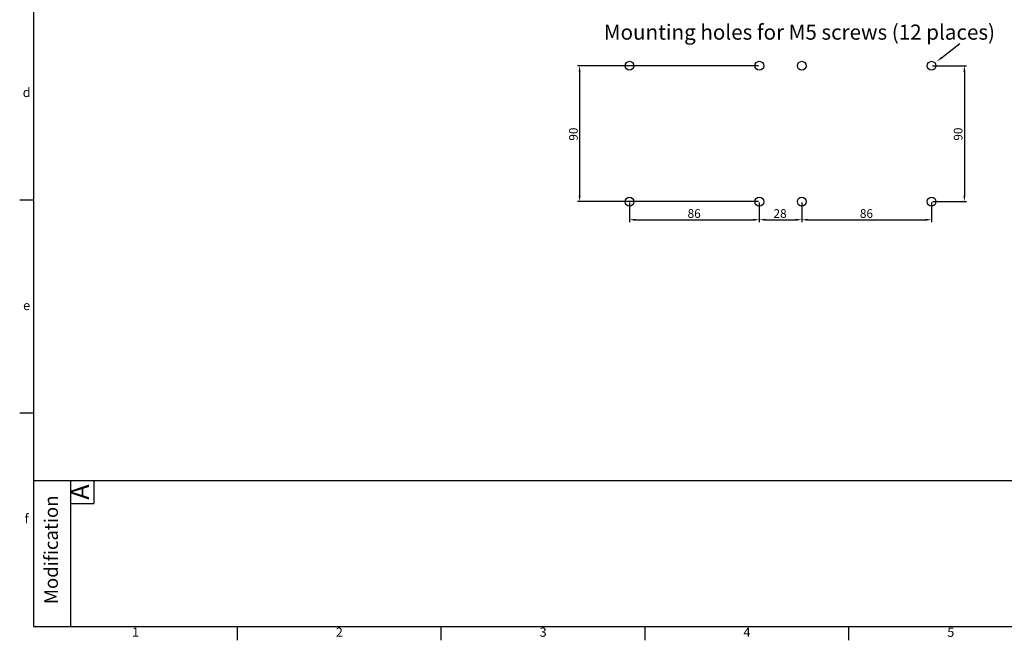
# Model space of a CAD drawing. Extents: x 2783 to 4017, y -375 to 490.
# Drawn here: x 2783 to 3435, y -375 to 36 of the extents above; entities that cross this region are included whole.
import ezdxf
from ezdxf.enums import TextEntityAlignment as Align

# ---------------------------------------------------------------- set-up
doc = ezdxf.new("R2010")
doc.units = 0
doc.header["$MEASUREMENT"] = 0
doc.linetypes.add('HIDDEN2', pattern=[4.7625, 3.175, -1.5875])
doc.layers.get('DEFPOINTS').update_dxf_attribs({"linetype": 'HIDDEN2'})
for name, color, linetype in [('2', 2, 'CONTINUOUS'), ('DIM', 2, 'CONTINUOUS'), ('外框', 5, 'CONTINUOUS'), ('文字', 6, 'CONTINUOUS')]:
    doc.layers.add(name, color=color, linetype=linetype)
doc.styles.add('DAYUFP', font='COMPLEX.shx', dxfattribs={"bigfont": 'chineset.shx'})
doc.styles.add('DAYUSP', font='simplex.shx', dxfattribs={"bigfont": 'chineset.shx'})
doc.styles.add('EXPLODED1', font='????', dxfattribs={"height": 0.2, "bigfont": 'chineset.shx'})
doc.styles.get("Standard").update_dxf_attribs({"font": 'simplex.shx', "bigfont": 'chineset.shx'})
doc.dimstyles.new('ISO-25', dxfattribs={"dimtxt": 2.5, "dimasz": 2.5, "dimexe": 1.25, "dimexo": 0.625, "dimtad": 1, "dimdec": 4, "dimdsep": 46, "dimtxsty": 'Standard', "dimcen": 2.5, "dimadec": 0, "dimazin": 0, "dimtfac": 1, "dimtdec": 4, "dimtmove": 2, "dimatfit": 3, "dimfxl": 1, "dimtolj": 1, "dimtzin": 9, "dimarcsym": 0})

# ---------------------------------------------------------------- blocks, each defined once
blk = doc.blocks.new('*D7')
at = {"layer": '2', "color": 0}
for p, q in [((3187.13, -85.22), (3187.13, -98.12)), ((3273.13, -85.22), (3273.13, -98.12)), ((3191.13, -96.62), (3269.13, -96.62))]:
    blk.add_line(p, q, dxfattribs=at)
for points in [[(3191.13, -95.95), (3191.13, -97.28), (3187.13, -96.62)], [(3269.13, -95.95), (3269.13, -97.28), (3273.13, -96.62)]]:
    blk.add_solid(points, dxfattribs=at)
at = {"layer": 'DEFPOINTS', "color": 0}
for p in [(3187.13, -84.62, -1), (3273.13, -84.62, -1), (3273.13, -96.62)]:
    blk.add_point(p, dxfattribs=at)
at = {"layer": '2', "color": 0, "linetype": 'Continuous'}
blk.add_text('86', height=5.76, dxfattribs=at).set_placement((3225.62, -95.37))
blk = doc.blocks.new('*D8')
at = {"layer": '2', "color": 0}
for p, q in [((3272.53, 5.38), (3152.64, 5.38)), ((3154.14, 1.38), (3154.14, -80.62)), ((3272.53, -84.62), (3152.64, -84.62))]:
    blk.add_line(p, q, dxfattribs=at)
for points in [[(3153.47, 1.38), (3154.8, 1.38), (3154.14, 5.38)], [(3153.47, -80.62), (3154.8, -80.62), (3154.14, -84.62)]]:
    blk.add_solid(points, dxfattribs=at)
at = {"layer": 'DEFPOINTS', "color": 0}
for p in [(3273.13, 5.38, -1), (3154.14, -84.62), (3273.13, -84.62, -1)]:
    blk.add_point(p, dxfattribs=at)
at = {"layer": '2', "color": 0, "linetype": 'Continuous'}
blk.add_text('90', height=5.76, rotation=90, dxfattribs=at).set_placement((3152.89, -44.28))
blk = doc.blocks.new('*D9')
at = {"layer": '2', "color": 0}
for p, q in [((3387.83, 5.38), (3410.42, 5.38)), ((3408.92, 1.38), (3408.92, -80.62)), ((3387.83, -84.62), (3410.42, -84.62))]:
    blk.add_line(p, q, dxfattribs=at)
for points in [[(3408.25, 1.38), (3409.59, 1.38), (3408.92, 5.38)], [(3408.25, -80.62), (3409.59, -80.62), (3408.92, -84.62)]]:
    blk.add_solid(points, dxfattribs=at)
at = {"layer": 'DEFPOINTS', "color": 0}
for p in [(3387.23, 5.38, -1), (3387.23, -84.62, -1), (3408.92, -84.62)]:
    blk.add_point(p, dxfattribs=at)
at = {"layer": '2', "color": 0, "linetype": 'Continuous'}
blk.add_text('90', height=5.76, rotation=90, dxfattribs=at).set_placement((3407.67, -44.28))
blk = doc.blocks.new('*D10')
at = {"layer": '2', "color": 0}
for p, q in [((3301.23, -85.22), (3301.23, -98.12)), ((3387.23, -85.22), (3387.23, -98.12)), ((3305.23, -96.62), (3383.23, -96.62))]:
    blk.add_line(p, q, dxfattribs=at)
for points in [[(3305.23, -95.95), (3305.23, -97.29), (3301.23, -96.62)], [(3383.23, -95.95), (3383.23, -97.29), (3387.23, -96.62)]]:
    blk.add_solid(points, dxfattribs=at)
at = {"layer": 'DEFPOINTS', "color": 0}
for p in [(3301.23, -84.62, -1), (3387.23, -84.62, -1), (3387.23, -96.62)]:
    blk.add_point(p, dxfattribs=at)
at = {"layer": '2', "color": 0, "linetype": 'Continuous'}
blk.add_text('86', height=5.76, dxfattribs=at).set_placement((3339.72, -95.37))
blk = doc.blocks.new('*D11')
at = {"layer": '2', "color": 0}
for p, q in [((3273.13, -85.22), (3273.13, -98.1)), ((3301.23, -85.22), (3301.23, -98.1)), ((3277.13, -96.6), (3297.23, -96.6))]:
    blk.add_line(p, q, dxfattribs=at)
for points in [[(3277.13, -95.93), (3277.13, -97.26), (3273.13, -96.6)], [(3297.23, -95.93), (3297.23, -97.26), (3301.23, -96.6)]]:
    blk.add_solid(points, dxfattribs=at)
at = {"layer": 'DEFPOINTS', "color": 0}
for p in [(3273.13, -84.62, -1), (3301.23, -84.62, -1), (3301.23, -96.6)]:
    blk.add_point(p, dxfattribs=at)
at = {"layer": '2', "color": 0, "linetype": 'Continuous', "style": 'EXPLODED1'}
blk.add_text('28', height=5.76, dxfattribs=at).set_placement((3282.52, -95.35))
blk = doc.blocks.new('*X15')
at = {"layer": '2'}
blk.add_line((3393.86, 10.68), (3405.86, 20.09), dxfattribs=at)
blk.add_solid([(3394.28, 10.15), (3390.72, 8.21), (3393.45, 11.2)], dxfattribs=at)

msp = doc.modelspace()

# ---------------------------------------------------------------- linework, layer by layer
at = {"layer": 'DIM', "color": 0}
for centre in [(3187.12947, 5.37838, -1), (3273.12947, 5.37838, -1), (3301.23239, 5.37838, -1), (3387.23239, 5.37838, -1), (3187.12947, -84.62162, -1), (3273.12947, -84.62162, -1), (3301.23239, -84.62162, -1), (3387.23239, -84.62162, -1)]:
    msp.add_circle(centre, 2.9, dxfattribs=at)
at = {"layer": '外框'}
for p, q in [((2792.57464, 480.81216), (2792.57464, -365.81361)), ((2792.57464, -83.60502), (2783.37218, -83.60502)), ((2792.57464, -224.70932), (2783.37218, -224.70932)), ((2817.11452, -269.18784), (2817.11452, -365.81361)), ((2832.45194, -269.18784), (2832.45194, -284.52527)), ((2817.11452, -284.52527), (2832.45194, -284.52527)), ((2792.57464, -365.81361), (4007.29856, -365.81361)), ((2927.54396, -375.01607), (2927.54396, -365.81361)), ((3062.51329, -375.01607), (3062.51329, -365.81361)), ((3197.48261, -375.01607), (3197.48261, -365.81361)), ((3332.45194, -375.01607), (3332.45194, -365.81361))]:
    msp.add_line(p, q, dxfattribs=at)
at = {"layer": '外框', "color": 5}
msp.add_line((2792.57464, -269.18784), (4007.94479, -269.18784), dxfattribs=at)

# ---------------------------------------------------------------- block references
at = {"layer": '2'}
msp.add_blockref('*X15', (0, 0), dxfattribs=at)

# ---------------------------------------------------------------- texts
at = {"layer": '2', "linetype": 'Continuous'}
msp.add_text('Mounting holes for M5 screws (12 places)', height=10, dxfattribs=at).set_placement((3170.18766, 22.61477))
at = {"layer": '文字', "style": 'DAYUFP'}
for s, p in [('d', (2787.97341, -13.05288)), ('e', (2787.97341, -154.15717)), ('f', (2787.97341, -295.26146)), ('1', (2860.0593, -370.41484)), ('2', (2995.02863, -370.41484)), ('3', (3129.99795, -370.41484)), ('4', (3264.96728, -370.41484)), ('5', (3399.9366, -370.41484))]:
    msp.add_text(s, height=6.13497, dxfattribs=at).set_placement(p, align=Align.MIDDLE)
at = {"layer": '文字'}
msp.add_text('A', height=12.26994, rotation=90, dxfattribs=at).set_placement((2824.78323, -276.85656), align=Align.MIDDLE)
at = {"layer": '文字', "style": 'DAYUSP'}
msp.add_text('Modification', height=9, rotation=90, dxfattribs=at).set_placement((2805.35668, -315.10386), align=Align.MIDDLE)

# ---------------------------------------------------------------- dimensions: what is measured, and where the dimension line sits
at = {"layer": '2'}
for base, p1, p2, picture, middle in [((3154.13751, -84.62162), (3273.12947, 5.37838, -1), (3273.12947, -84.62162, -1), '*D8', (3150.00751, -39.62162)), ((3408.92142, -84.62162), (3387.23239, 5.37838, -1), (3387.23239, -84.62162, -1), '*D9', (3404.79142, -39.62162))]:
    dim = msp.add_linear_dim(base=base, p1=p1, p2=p2, angle=90, dimstyle='ISO-25', override={"dimscale": 2, "dimtxt": 2.88, "dimasz": 2, "dimexe": 0.75, "dimexo": 0.3, "dimcen": 1}, dxfattribs=at)
    dim.commit()
    dim.dimension.update_dxf_attribs({"geometry": picture, "text_midpoint": middle})
for base, p1, p2, picture, middle in [((3273.12947, -96.61779), (3187.12947, -84.62162, -1), (3273.12947, -84.62162, -1), '*D7', (3230.12947, -92.48779)), ((3387.23239, -96.62085), (3301.23239, -84.62162, -1), (3387.23239, -84.62162, -1), '*D10', (3344.23239, -92.49085))]:
    dim = msp.add_linear_dim(base=base, p1=p1, p2=p2, dimstyle='ISO-25', override={"dimscale": 2, "dimtxt": 2.88, "dimasz": 2, "dimexe": 0.75, "dimexo": 0.3, "dimcen": 1}, dxfattribs=at)
    dim.commit()
    dim.dimension.update_dxf_attribs({"geometry": picture, "text_midpoint": middle})
dim = msp.add_linear_dim(base=(3301.23239, -96.59812), p1=(3273.12947, -84.62162, -1), p2=(3301.23239, -84.62162, -1), text='{\\f????|b0|i0|c0|p54;28}', dimstyle='ISO-25', override={"dimscale": 2, "dimtxt": 2.88, "dimasz": 2, "dimexe": 0.75, "dimexo": 0.3, "dimcen": 1}, dxfattribs=at)
dim.commit()
dim.dimension.update_dxf_attribs({"geometry": '*D11', "text_midpoint": (3287.18093, -92.46812)})

doc.saveas('drawing.dxf')
